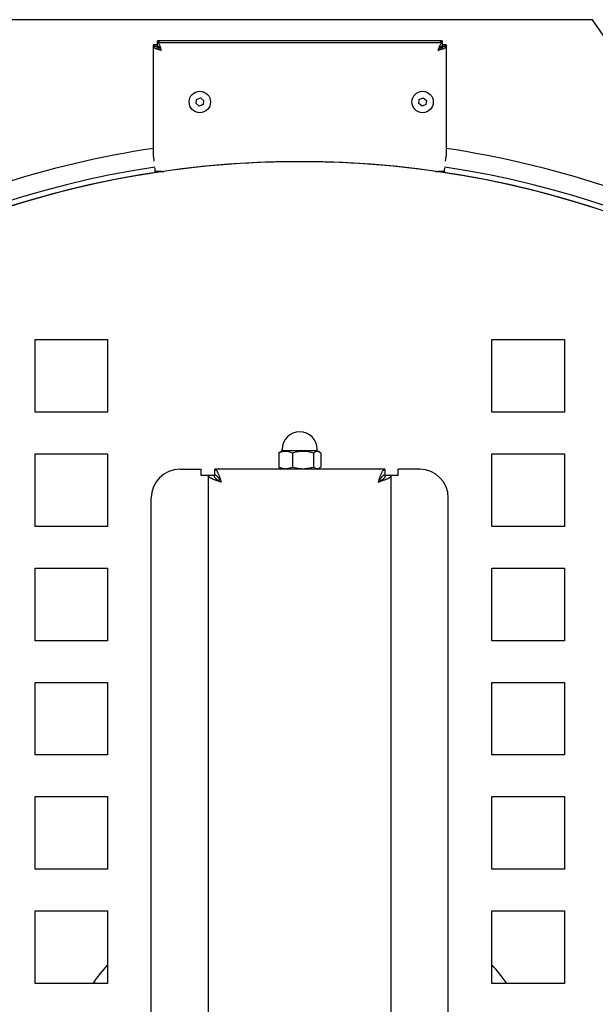
# Model space of a CAD drawing. Extents: x 100 to 8278, y 100 to 5882.
# Drawn here: x 3130 to 3332, y 1657 to 2002 of the extents above; entities that cross this region are included whole.
import ezdxf

# ---------------------------------------------------------------- set-up
doc = ezdxf.new("R2010")
doc.units = 0
doc.layers.get('0').update_dxf_attribs({"color": 1, "linetype": 'CONTINUOUS'})

msp = doc.modelspace()

# ---------------------------------------------------------------- linework, layer by layer
at = {"color": 3, "linetype": 'CONTINUOUS'}
for p, q in [((3330.642612, 2002.135537), (3124.730268, 2002.135537)), ((3385.54658, 1922.763356), (3330.642612, 2002.135537)), ((3176.98644, 1992.63298), (3176.98644, 1993.376712)), ((3178.18644, 1993.376712), (3176.98644, 1993.376712)), ((3176.994306, 1993.314734), (3176.98644, 1993.376711)), ((3178.18644, 1992.63298), (3176.98644, 1992.63298)), ((3176.98644, 1954.23572), (3176.98644, 1992.63298)), ((3177.010309, 1992.524646), (3176.98644, 1992.632978)), ((3177.017617, 1993.252757), (3176.994306, 1993.314734)), ((3177.080393, 1992.416313), (3177.010309, 1992.524646)), ((3177.055948, 1993.190779), (3177.017617, 1993.252757)), ((3177.108869, 1993.128801), (3177.055948, 1993.190779)), ((3177.194412, 1992.30798), (3177.080393, 1992.416313)), ((3177.175956, 1993.066823), (3177.108869, 1993.128801)), ((3177.256779, 1993.004846), (3177.175956, 1993.066823)), ((3177.350911, 1992.942868), (3177.256779, 1993.004846)), ((3177.457926, 1992.88089), (3177.350911, 1992.942868)), ((3177.577396, 1992.818913), (3177.457926, 1992.88089)), ((3177.708894, 1992.756935), (3177.577396, 1992.818913)), ((3177.851934, 1992.694957), (3177.708894, 1992.756935)), ((3178.005531, 1992.63298), (3177.851934, 1992.694957)), ((3178.18644, 1993.376712), (3178.189765, 1993.322678)), ((3178.18644, 1992.63298), (3178.199701, 1992.524646)), ((3178.189765, 1993.322678), (3178.199636, 1993.268644)), ((3178.30274, 1992.522312), (3178.192563, 1992.562175)), ((3178.199636, 1993.268644), (3178.215895, 1993.21461)), ((3178.199701, 1992.524646), (3178.238636, 1992.416313)), ((3178.215895, 1993.21461), (3178.238385, 1993.160577)), ((3178.238385, 1993.160577), (3178.266948, 1993.106543)), ((3178.238636, 1992.416313), (3178.30198, 1992.30798)), ((3178.266948, 1993.106543), (3178.301428, 1993.052509)), ((3178.301428, 1993.052509), (3178.341667, 1992.998475)), ((3178.416087, 1992.482446), (3178.30274, 1992.522312)), ((3178.341667, 1992.998475), (3178.387506, 1992.944443)), ((3178.38644, 1994.776712), (3178.465107, 1994.764071)), ((3277.98644, 1994.776712), (3178.38644, 1994.776712)), ((3178.38644, 1994.03298), (3178.38644, 1994.776711)), ((3178.38644, 1994.03298), (3178.494774, 1994.009111)), ((3277.98644, 1994.03298), (3178.38644, 1994.03298)), ((3178.38644, 1992.83298), (3178.38644, 1994.032978)), ((3178.494774, 1992.819719), (3178.386441, 1992.83298)), ((3178.532326, 1992.442581), (3178.416087, 1992.482446)), ((3178.465107, 1994.764071), (3178.543773, 1994.726731)), ((3178.494774, 1994.009111), (3178.603107, 1993.939026)), ((3178.603107, 1992.780783), (3178.494774, 1992.819719)), ((3178.521175, 1992.813228), (3178.550885, 1992.78756)), ((3178.651183, 1992.402716), (3178.532326, 1992.442581)), ((3178.543773, 1994.726731), (3178.62244, 1994.665566)), ((3178.550885, 1992.78756), (3178.58172, 1992.761892)), ((3178.58172, 1992.761892), (3178.613664, 1992.736224)), ((3178.603107, 1993.939026), (3178.71144, 1993.825008)), ((3178.71144, 1992.71744), (3178.603107, 1992.780783)), ((3178.613664, 1992.736224), (3178.646692, 1992.710557)), ((3178.62244, 1994.665566), (3178.701106, 1994.58145)), ((3178.646692, 1992.710557), (3178.68075, 1992.684889)), ((3178.68075, 1992.684889), (3178.715795, 1992.659221)), ((3178.701106, 1994.58145), (3178.779772, 1994.475256)), ((3178.71144, 1993.825008), (3178.819774, 1993.669337)), ((3178.819774, 1992.630956), (3178.71144, 1992.71744)), ((3178.715795, 1992.659221), (3178.751787, 1992.633553)), ((3178.751787, 1992.633553), (3178.788685, 1992.607885)), ((3178.779772, 1994.475256), (3178.858439, 1994.347857)), ((3178.788685, 1992.607885), (3178.826447, 1992.582217)), ((3178.819774, 1993.669337), (3178.928107, 1993.474297)), ((3178.928107, 1992.5226), (3178.819774, 1992.630956)), ((3178.826447, 1992.582217), (3178.865034, 1992.556549)), ((3178.858439, 1994.347857), (3178.937105, 1994.200129)), ((3178.865034, 1992.556549), (3178.904405, 1992.530882)), ((3178.904405, 1992.530882), (3178.944517, 1992.505215)), ((3178.928107, 1993.474297), (3179.03644, 1993.242168)), ((3179.03644, 1992.39364), (3178.928107, 1992.5226)), ((3178.937105, 1994.200129), (3179.015771, 1994.032947)), ((3179.03644, 1993.242168), (3179.144774, 1992.976284)), ((3179.144774, 1992.976284), (3179.253107, 1992.682129)), ((3179.253107, 1992.682129), (3179.36144, 1992.365211)), ((3277.01144, 1992.365211), (3277.119774, 1992.682129)), ((3277.119774, 1992.682129), (3277.228107, 1992.976284)), ((3277.228107, 1992.976284), (3277.33644, 1993.242168)), ((3277.33644, 1993.242168), (3277.444774, 1993.474297)), ((3277.444774, 1992.5226), (3277.33644, 1992.39364)), ((3277.357109, 1994.032944), (3277.435775, 1994.200129)), ((3277.428362, 1992.505214), (3277.468475, 1992.530882)), ((3277.435775, 1994.200129), (3277.514441, 1994.347857)), ((3277.444774, 1993.474297), (3277.553107, 1993.669337)), ((3277.553107, 1992.630956), (3277.444774, 1992.5226)), ((3277.468475, 1992.530882), (3277.507846, 1992.556549)), ((3277.507846, 1992.556549), (3277.546433, 1992.582217)), ((3277.514441, 1994.347857), (3277.593108, 1994.475256)), ((3277.546433, 1992.582217), (3277.584196, 1992.607885)), ((3277.553107, 1993.669337), (3277.66144, 1993.825008)), ((3277.66144, 1992.71744), (3277.553107, 1992.630956)), ((3277.584196, 1992.607885), (3277.621093, 1992.633553)), ((3277.593108, 1994.475256), (3277.671774, 1994.58145)), ((3277.621093, 1992.633553), (3277.657085, 1992.659221)), ((3277.657085, 1992.659221), (3277.69213, 1992.684889)), ((3277.66144, 1993.825008), (3277.769774, 1993.939026)), ((3277.769774, 1992.780783), (3277.66144, 1992.71744)), ((3277.671774, 1994.58145), (3277.750441, 1994.665566)), ((3277.69213, 1992.684889), (3277.726189, 1992.710557)), ((3277.840554, 1992.442581), (3277.721697, 1992.402716)), ((3277.726189, 1992.710557), (3277.759217, 1992.736224)), ((3277.750441, 1994.665566), (3277.829107, 1994.726731)), ((3277.759217, 1992.736224), (3277.791161, 1992.761892)), ((3277.769774, 1993.939026), (3277.878107, 1994.009111)), ((3277.878107, 1992.819719), (3277.769774, 1992.780783)), ((3277.791161, 1992.761892), (3277.821996, 1992.78756)), ((3277.821996, 1992.78756), (3277.851704, 1992.813227)), ((3277.829107, 1994.726731), (3277.907774, 1994.764071)), ((3277.956793, 1992.482446), (3277.840554, 1992.442581)), ((3277.878107, 1994.009111), (3277.986439, 1994.03298)), ((3277.98644, 1992.83298), (3277.878107, 1992.819719)), ((3277.907774, 1994.764071), (3277.986439, 1994.776712)), ((3278.070141, 1992.522312), (3277.956793, 1992.482446)), ((3277.985373, 1992.944441), (3278.031214, 1992.998475)), ((3277.98644, 1994.776712), (3277.98644, 1994.032981)), ((3277.98644, 1994.03298), (3277.98644, 1992.832981)), ((3278.031214, 1992.998475), (3278.071452, 1993.052509)), ((3278.180321, 1992.562177), (3278.070141, 1992.522312)), ((3278.0709, 1992.30798), (3278.134244, 1992.416313)), ((3278.071452, 1993.052509), (3278.105932, 1993.106543)), ((3278.105932, 1993.106543), (3278.134496, 1993.160577)), ((3278.134244, 1992.416313), (3278.17318, 1992.524646)), ((3278.134496, 1993.160577), (3278.156985, 1993.21461)), ((3278.156985, 1993.21461), (3278.173244, 1993.268644)), ((3278.17318, 1992.524646), (3278.18644, 1992.632978)), ((3278.173244, 1993.268644), (3278.183115, 1993.322678)), ((3278.183115, 1993.322678), (3278.18644, 1993.376711)), ((3279.38644, 1993.376712), (3278.18644, 1993.376712)), ((3279.38644, 1992.63298), (3278.18644, 1992.63298)), ((3278.520946, 1992.694957), (3278.367353, 1992.632981)), ((3278.663986, 1992.756935), (3278.520946, 1992.694957)), ((3278.795484, 1992.818913), (3278.663986, 1992.756935)), ((3278.914954, 1992.88089), (3278.795484, 1992.818913)), ((3279.021969, 1992.942868), (3278.914954, 1992.88089)), ((3279.116102, 1993.004846), (3279.021969, 1992.942868)), ((3279.196925, 1993.066823), (3279.116102, 1993.004846)), ((3279.292487, 1992.416313), (3279.178468, 1992.30798)), ((3279.264011, 1993.128801), (3279.196925, 1993.066823)), ((3279.316933, 1993.190779), (3279.264011, 1993.128801)), ((3279.362572, 1992.524646), (3279.292487, 1992.416313)), ((3279.355263, 1993.252757), (3279.316933, 1993.190779)), ((3279.378575, 1993.314734), (3279.355263, 1993.252757)), ((3279.38644, 1992.63298), (3279.362572, 1992.524646)), ((3279.38644, 1993.376712), (3279.378575, 1993.314734)), ((3279.38644, 1993.376712), (3279.38644, 1992.63298)), ((3279.38644, 1992.63298), (3279.38644, 1954.23572)), ((3177.350082, 1992.199646), (3177.194412, 1992.30798)), ((3177.545123, 1992.091313), (3177.350082, 1992.199646)), ((3177.777252, 1991.98298), (3177.545123, 1992.091313)), ((3178.043136, 1991.874646), (3177.777252, 1991.98298)), ((3178.337291, 1991.766313), (3178.043136, 1991.874646)), ((3178.30198, 1992.30798), (3178.388464, 1992.199646)), ((3178.654208, 1991.65798), (3178.337291, 1991.766313)), ((3178.388464, 1992.199646), (3178.49682, 1992.091313)), ((3178.49682, 1992.091313), (3178.62578, 1991.98298)), ((3178.62578, 1991.98298), (3178.773493, 1991.874646)), ((3178.772384, 1992.362851), (3178.651183, 1992.402716)), ((3178.988378, 1991.549646), (3178.654208, 1991.65798)), ((3178.895653, 1992.322986), (3178.772384, 1992.362851)), ((3178.773493, 1991.874646), (3178.936913, 1991.766313)), ((3179.020716, 1992.283121), (3178.895653, 1992.322986)), ((3178.936913, 1991.766313), (3179.112978, 1991.65798)), ((3179.334292, 1991.441313), (3178.988378, 1991.549646)), ((3179.147299, 1992.243255), (3179.020716, 1992.283121)), ((3179.144774, 1992.245926), (3179.03644, 1992.39364)), ((3179.112978, 1991.65798), (3179.298628, 1991.549646)), ((3179.253107, 1992.082507), (3179.144774, 1992.245926)), ((3179.36144, 1991.906442), (3179.253107, 1992.082507)), ((3179.298628, 1991.549646), (3179.490802, 1991.441313)), ((3179.68644, 1991.33298), (3179.334292, 1991.441313)), ((3179.36144, 1992.365211), (3179.469774, 1992.031041)), ((3179.469774, 1991.720792), (3179.36144, 1991.906442)), ((3179.469774, 1992.031041), (3179.578107, 1991.685128)), ((3179.578107, 1991.528617), (3179.469774, 1991.720792)), ((3179.490802, 1991.441313), (3179.686438, 1991.332981)), ((3179.578107, 1991.685128), (3179.686439, 1991.332984)), ((3179.68644, 1991.33298), (3179.578107, 1991.528617)), ((3276.68644, 1991.33298), (3276.794774, 1991.685128)), ((3276.68644, 1991.33298), (3276.882078, 1991.441313)), ((3276.794774, 1991.528617), (3276.686441, 1991.332982)), ((3277.038588, 1991.441313), (3276.686444, 1991.332981)), ((3276.794774, 1991.685128), (3276.903107, 1992.031041)), ((3276.903107, 1991.720792), (3276.794774, 1991.528617)), ((3276.882078, 1991.441313), (3277.074252, 1991.549646)), ((3276.903107, 1992.031041), (3277.01144, 1992.365211)), ((3277.01144, 1991.906442), (3276.903107, 1991.720792)), ((3277.119774, 1992.082507), (3277.01144, 1991.906442)), ((3277.384502, 1991.549646), (3277.038588, 1991.441313)), ((3277.074252, 1991.549646), (3277.259902, 1991.65798)), ((3277.228107, 1992.245926), (3277.119774, 1992.082507)), ((3277.352164, 1992.283121), (3277.225586, 1992.243257)), ((3277.33644, 1992.39364), (3277.228107, 1992.245926)), ((3277.259902, 1991.65798), (3277.435967, 1991.766313)), ((3277.477228, 1992.322986), (3277.352164, 1992.283121)), ((3277.718672, 1991.65798), (3277.384502, 1991.549646)), ((3277.435967, 1991.766313), (3277.599387, 1991.874646)), ((3277.600497, 1992.362851), (3277.477228, 1992.322986)), ((3277.599387, 1991.874646), (3277.7471, 1991.98298)), ((3277.721697, 1992.402716), (3277.600497, 1992.362851)), ((3278.035589, 1991.766313), (3277.718672, 1991.65798)), ((3277.7471, 1991.98298), (3277.876061, 1992.091313)), ((3277.876061, 1992.091313), (3277.984417, 1992.199646)), ((3277.984417, 1992.199646), (3278.0709, 1992.30798)), ((3278.329744, 1991.874646), (3278.035589, 1991.766313)), ((3278.595628, 1991.98298), (3278.329744, 1991.874646)), ((3278.827757, 1992.091313), (3278.595628, 1991.98298)), ((3279.022798, 1992.199646), (3278.827757, 1992.091313)), ((3279.178468, 1992.30798), (3279.022798, 1992.199646)), ((3191.849906, 1972.787995), (3192.046202, 1974.21796)), ((3192.990144, 1971.903014), (3191.849906, 1972.787995)), ((3192.046202, 1974.21796), (3193.382737, 1974.762945)), ((3194.326678, 1972.447999), (3192.990144, 1971.903014)), ((3193.382737, 1974.762945), (3194.522975, 1973.877964)), ((3194.522975, 1973.877964), (3194.326678, 1972.447999)), ((3269.849906, 1972.787995), (3270.046202, 1974.21796)), ((3270.990144, 1971.903014), (3269.849906, 1972.787995)), ((3270.046202, 1974.21796), (3271.382737, 1974.762945)), ((3272.326678, 1972.447999), (3270.990144, 1971.903014)), ((3271.382737, 1974.762945), (3272.522975, 1973.877964)), ((3272.522975, 1973.877964), (3272.326678, 1972.447999)), ((3176.98644, 1954.23572), (3176.989917, 1954.04283)), ((3176.989917, 1954.04283), (3176.999859, 1953.844291)), ((3176.999859, 1953.844291), (3177.015538, 1953.640447)), ((3177.015538, 1953.640447), (3177.036224, 1953.431644)), ((3177.036224, 1953.431644), (3177.061185, 1953.218228)), ((3177.061185, 1953.218228), (3177.089693, 1953.000543)), ((3177.089693, 1953.000543), (3177.121016, 1952.778936)), ((3177.121016, 1952.778936), (3177.154425, 1952.553761)), ((3279.218454, 1952.553751), (3279.251864, 1952.778936)), ((3279.251864, 1952.778936), (3279.283188, 1953.000543)), ((3279.283188, 1953.000543), (3279.311695, 1953.218228)), ((3279.311695, 1953.218228), (3279.336657, 1953.431644)), ((3279.336657, 1953.431644), (3279.357342, 1953.640447)), ((3279.357342, 1953.640447), (3279.373021, 1953.844291)), ((3279.373021, 1953.844291), (3279.382964, 1954.04283)), ((3279.382964, 1954.04283), (3279.38644, 1954.235712)), ((3177.439252, 1950.23323), (3177.445195, 1950.132173)), ((3177.445195, 1950.132173), (3177.450321, 1950.031355)), ((3177.450321, 1950.031355), (3177.454597, 1949.930814)), ((3177.455816, 1949.13353), (3177.452002, 1949.03299)), ((3179.68644, 1949.03298), (3177.452002, 1949.03298)), ((3177.454597, 1949.930814), (3177.457989, 1949.830587)), ((3177.458773, 1949.233763), (3177.455816, 1949.13353)), ((3177.457989, 1949.830587), (3177.460463, 1949.73071)), ((3177.460874, 1949.333638), (3177.458773, 1949.233763)), ((3177.460463, 1949.73071), (3177.461984, 1949.631221)), ((3177.462123, 1949.433116), (3177.460874, 1949.333638)), ((3177.461984, 1949.631221), (3177.462521, 1949.532157)), ((3177.462521, 1949.532157), (3177.462123, 1949.433116)), ((3179.68644, 1949.03298), (3180.618068, 1949.03298)), ((3275.754812, 1949.03298), (3276.68644, 1949.03298)), ((3278.920879, 1949.03298), (3276.68644, 1949.03298)), ((3278.91036, 1949.532157), (3278.910896, 1949.631221)), ((3278.910757, 1949.433116), (3278.91036, 1949.532157)), ((3278.912006, 1949.333638), (3278.910757, 1949.433116)), ((3278.910896, 1949.631221), (3278.912418, 1949.73071)), ((3278.914108, 1949.233763), (3278.912006, 1949.333638)), ((3278.912418, 1949.73071), (3278.914892, 1949.830587)), ((3278.917065, 1949.13353), (3278.914108, 1949.233763)), ((3278.914892, 1949.830587), (3278.918283, 1949.930814)), ((3278.920879, 1949.03298), (3278.917065, 1949.13353)), ((3278.918283, 1949.930814), (3278.922559, 1950.031355)), ((3278.922559, 1950.031355), (3278.927685, 1950.132173)), ((3278.927685, 1950.132173), (3278.933628, 1950.23322)), ((3135.48644, 1890.127416), (3160.88644, 1890.127416)), ((3135.48644, 1864.727416), (3135.48644, 1890.127416)), ((3160.88644, 1890.127416), (3160.88644, 1864.727416)), ((3295.48644, 1890.127416), (3320.88644, 1890.127416)), ((3295.48644, 1864.727416), (3295.48644, 1890.127416)), ((3320.88644, 1890.127416), (3320.88644, 1864.727416)), ((3160.88644, 1864.727416), (3135.48644, 1864.727416)), ((3320.88644, 1864.727416), (3295.48644, 1864.727416)), ((3222.056842, 1851.227416), (3221.26224, 1850.768652)), ((3234.316039, 1851.227416), (3222.056842, 1851.227416)), ((3222.05694, 1851.227416), (3222.05694, 1851.727916)), ((3234.31594, 1851.227416), (3234.31594, 1851.727916)), ((3234.316039, 1851.227416), (3235.11064, 1850.768652)), ((3135.48644, 1850.127416), (3160.88644, 1850.127416)), ((3135.48644, 1824.727416), (3135.48644, 1850.127416)), ((3160.88644, 1850.127416), (3160.88644, 1824.727416)), ((3220.791312, 1850.433008), (3220.874075, 1850.500642)), ((3220.791312, 1850.433008), (3220.791312, 1845.52179)), ((3221.238285, 1850.619712), (3220.791322, 1850.433012)), ((3220.874075, 1850.500642), (3220.954924, 1850.563345)), ((3220.954924, 1850.563345), (3221.03402, 1850.621322)), ((3221.03402, 1850.621322), (3221.111511, 1850.674757)), ((3221.111511, 1850.674757), (3221.18754, 1850.723817)), ((3221.18754, 1850.723817), (3221.262236, 1850.76865)), ((3221.4514, 1850.697693), (3221.238285, 1850.619712)), ((3221.658759, 1850.76617), (3221.4514, 1850.697693)), ((3222.059338, 1850.876383), (3221.658759, 1850.76617)), ((3222.253963, 1850.918829), (3222.059338, 1850.876383)), ((3222.445685, 1850.953208), (3222.253963, 1850.918829)), ((3222.822858, 1850.998566), (3222.445685, 1850.953208)), ((3223.195536, 1851.013564), (3222.822858, 1850.998566)), ((3223.568214, 1850.998566), (3223.195536, 1851.013564)), ((3223.945388, 1850.953208), (3223.568214, 1850.998566)), ((3224.732313, 1850.76617), (3223.945388, 1850.953208)), ((3225.59976, 1850.433008), (3224.732313, 1850.76617)), ((3225.59976, 1850.433008), (3225.59976, 1845.52179)), ((3226.287179, 1850.619712), (3225.599775, 1850.433012)), ((3226.614939, 1850.697693), (3226.287179, 1850.619712)), ((3226.933846, 1850.76617), (3226.614939, 1850.697693)), ((3227.549914, 1850.876383), (3226.933846, 1850.76617)), ((3227.849237, 1850.918829), (3227.549914, 1850.876383)), ((3228.144094, 1850.953208), (3227.849237, 1850.918829)), ((3228.724166, 1850.998566), (3228.144094, 1850.953208)), ((3229.297324, 1851.013564), (3228.724166, 1850.998566)), ((3229.870483, 1850.998566), (3229.297324, 1851.013564)), ((3230.450554, 1850.953208), (3229.870483, 1850.998566)), ((3231.660803, 1850.76617), (3230.450554, 1850.953208)), ((3232.994888, 1850.433008), (3231.660803, 1850.76617)), ((3232.994888, 1850.433008), (3232.994888, 1845.52179)), ((3233.235335, 1850.619712), (3232.994893, 1850.433012)), ((3233.349979, 1850.697693), (3233.235335, 1850.619712)), ((3233.461527, 1850.76617), (3233.349979, 1850.697693)), ((3233.677016, 1850.876383), (3233.461527, 1850.76617)), ((3233.781714, 1850.918829), (3233.677016, 1850.876383)), ((3233.884849, 1850.953208), (3233.781714, 1850.918829)), ((3234.087748, 1850.998566), (3233.884849, 1850.953208)), ((3234.288228, 1851.013564), (3234.087748, 1850.998566)), ((3234.488708, 1850.998566), (3234.288228, 1851.013564)), ((3234.691607, 1850.953208), (3234.488708, 1850.998566)), ((3235.114929, 1850.76617), (3234.691607, 1850.953208)), ((3235.581568, 1850.433008), (3235.114929, 1850.76617)), ((3235.581568, 1850.433008), (3235.581568, 1845.52179)), ((3295.48644, 1850.127416), (3320.88644, 1850.127416)), ((3295.48644, 1824.727416), (3295.48644, 1850.127416)), ((3320.88644, 1850.127416), (3320.88644, 1824.727416)), ((3186.18644, 1844.727416), (3193.68644, 1844.727416)), ((3193.68644, 1842.527416), (3193.68644, 1844.727416)), ((3198.38644, 1844.727416), (3198.468721, 1844.720313)), ((3257.98644, 1844.727416), (3198.38644, 1844.727416)), ((3198.38644, 1842.727416), (3198.38644, 1844.727406)), ((3198.468721, 1844.720313), (3198.550948, 1844.699044)), ((3198.550948, 1844.699044), (3198.633187, 1844.663671)), ((3198.633187, 1844.663671), (3198.71548, 1844.614271)), ((3198.71548, 1844.614271), (3198.797636, 1844.551135)), ((3198.797636, 1844.551135), (3198.879643, 1844.47454)), ((3198.879643, 1844.47454), (3198.961567, 1844.384723)), ((3198.961567, 1844.384723), (3199.043472, 1844.281921)), ((3199.043472, 1844.281921), (3199.125421, 1844.166371)), ((3220.791312, 1845.52179), (3221.658759, 1845.188627)), ((3220.874075, 1845.454156), (3220.791317, 1845.521786)), ((3220.954924, 1845.391453), (3220.874075, 1845.454156)), ((3221.03402, 1845.333476), (3220.954924, 1845.391453)), ((3221.111511, 1845.280041), (3221.03402, 1845.333476)), ((3221.18754, 1845.230981), (3221.111511, 1845.280041)), ((3221.26224, 1845.186145), (3221.18754, 1845.230981)), ((3222.056783, 1844.727416), (3221.26224, 1845.186145)), ((3221.658759, 1845.188627), (3222.445685, 1845.00159)), ((3222.445685, 1845.00159), (3222.822858, 1844.956232)), ((3222.822858, 1844.956232), (3223.195536, 1844.941233)), ((3223.195536, 1844.941233), (3223.568214, 1844.956232)), ((3223.568214, 1844.956232), (3223.945388, 1845.00159)), ((3223.945388, 1845.00159), (3224.13711, 1845.035969)), ((3224.13711, 1845.035969), (3224.331735, 1845.078414)), ((3224.331735, 1845.078414), (3224.732313, 1845.188627)), ((3224.732313, 1845.188627), (3224.939673, 1845.257104)), ((3224.939673, 1845.257104), (3225.152788, 1845.335086)), ((3225.152788, 1845.335086), (3225.599751, 1845.521786)), ((3225.59976, 1845.52179), (3226.933846, 1845.188627)), ((3226.933846, 1845.188627), (3228.144094, 1845.00159)), ((3228.144094, 1845.00159), (3228.724166, 1844.956232)), ((3228.724166, 1844.956232), (3229.297324, 1844.941233)), ((3229.297324, 1844.941233), (3229.870483, 1844.956232)), ((3229.870483, 1844.956232), (3230.450554, 1845.00159)), ((3230.450554, 1845.00159), (3230.745412, 1845.035969)), ((3230.745412, 1845.035969), (3231.044734, 1845.078414)), ((3231.044734, 1845.078414), (3231.660803, 1845.188627)), ((3231.660803, 1845.188627), (3231.97971, 1845.257104)), ((3231.97971, 1845.257104), (3232.307469, 1845.335086)), ((3232.307469, 1845.335086), (3232.994874, 1845.521786)), ((3232.994888, 1845.52179), (3233.461527, 1845.188627)), ((3233.461527, 1845.188627), (3233.884849, 1845.00159)), ((3233.884849, 1845.00159), (3234.087748, 1844.956232)), ((3234.087748, 1844.956232), (3234.288228, 1844.941233)), ((3234.288228, 1844.941233), (3234.488708, 1844.956232)), ((3234.316097, 1844.727416), (3235.11064, 1845.186145)), ((3234.488708, 1844.956232), (3234.691607, 1845.00159)), ((3234.691607, 1845.00159), (3234.794743, 1845.035969)), ((3234.794743, 1845.035969), (3234.89944, 1845.078414)), ((3234.89944, 1845.078414), (3235.114929, 1845.188627)), ((3235.114929, 1845.188627), (3235.226477, 1845.257104)), ((3235.226477, 1845.257104), (3235.341122, 1845.335086)), ((3235.341122, 1845.335086), (3235.581563, 1845.521786)), ((3257.246218, 1844.164528), (3257.328405, 1844.280584)), ((3257.328405, 1844.280584), (3257.410546, 1844.383821)), ((3257.410546, 1844.383821), (3257.492707, 1844.474001)), ((3257.492707, 1844.474001), (3257.574952, 1844.550884)), ((3257.574952, 1844.550884), (3257.657257, 1844.614172)), ((3257.657257, 1844.614172), (3257.739542, 1844.663593)), ((3257.739542, 1844.663593), (3257.821853, 1844.699017)), ((3257.821853, 1844.699017), (3257.90414, 1844.720309)), ((3257.90414, 1844.720309), (3257.986437, 1844.727416)), ((3257.98644, 1844.727416), (3257.98644, 1842.727426)), ((3270.18644, 1844.727416), (3262.68644, 1844.727416)), ((3262.68644, 1842.527416), (3262.68644, 1844.727416)), ((3196.18644, 1842.527416), (3193.68644, 1842.527416)), ((3198.18644, 1842.527416), (3196.18644, 1842.527416)), ((3196.18644, 1243.830168), (3196.18644, 1842.527416)), ((3196.193547, 1842.445115), (3196.18644, 1842.527413)), ((3196.214839, 1842.362829), (3196.193547, 1842.445115)), ((3196.250263, 1842.280517), (3196.214839, 1842.362829)), ((3196.299683, 1842.198232), (3196.250263, 1842.280517)), ((3196.362971, 1842.115927), (3196.299683, 1842.198232)), ((3196.439855, 1842.033682), (3196.362971, 1842.115927)), ((3196.530035, 1841.951522), (3196.439855, 1842.033682)), ((3196.633272, 1841.86938), (3196.530035, 1841.951522)), ((3196.749328, 1841.787194), (3196.633272, 1841.86938)), ((3196.877942, 1841.704911), (3196.749328, 1841.787194)), ((3197.01838, 1841.622739), (3196.877942, 1841.704911)), ((3197.170075, 1841.540721), (3197.01838, 1841.622739)), ((3197.33262, 1841.458793), (3197.170075, 1841.540721)), ((3197.505609, 1841.376889), (3197.33262, 1841.458793)), ((3197.688635, 1841.294946), (3197.505609, 1841.376889)), ((3197.881292, 1841.2129), (3197.688635, 1841.294946)), ((3198.083174, 1841.130686), (3197.881292, 1841.2129)), ((3198.293307, 1841.048455), (3198.083174, 1841.130686)), ((3198.18644, 1842.527416), (3198.191816, 1842.431379)), ((3198.191816, 1842.431379), (3198.207902, 1842.335417)), ((3198.207902, 1842.335417), (3198.23464, 1842.239426)), ((3198.23464, 1842.239426), (3198.271934, 1842.143385)), ((3198.271934, 1842.143385), (3198.319477, 1842.047587)), ((3198.510521, 1840.966396), (3198.293307, 1841.048455)), ((3198.319477, 1842.047587), (3198.377024, 1841.951983)), ((3198.377024, 1841.951983), (3198.444346, 1841.856469)), ((3198.482478, 1842.72204), (3198.386445, 1842.727416)), ((3198.444346, 1841.856469), (3198.521214, 1841.760945)), ((3198.578446, 1842.705952), (3198.482478, 1842.72204)), ((3198.734271, 1840.884447), (3198.510521, 1840.966396)), ((3198.521214, 1841.760945), (3198.607397, 1841.665308)), ((3198.674446, 1842.67921), (3198.578446, 1842.705952)), ((3198.607397, 1841.665308), (3198.702668, 1841.569457)), ((3198.770513, 1842.641903), (3198.674446, 1842.67921)), ((3198.702668, 1841.569457), (3198.806625, 1841.473439)), ((3198.964008, 1840.802543), (3198.734271, 1840.884447)), ((3198.866494, 1842.594253), (3198.770513, 1842.641903)), ((3198.806625, 1841.473439), (3198.91837, 1841.377664)), ((3198.96247, 1842.536441), (3198.866494, 1842.594253)), ((3198.91837, 1841.377664), (3199.037445, 1841.282072)), ((3199.058526, 1842.468651), (3198.96247, 1842.536441)), ((3199.199188, 1840.720619), (3198.964008, 1840.802543)), ((3199.037445, 1841.282072), (3199.163438, 1841.186562)), ((3199.154403, 1842.391374), (3199.058526, 1842.468651)), ((3199.125421, 1844.166371), (3199.207479, 1844.038309)), ((3199.250055, 1842.305032), (3199.154403, 1842.391374)), ((3199.163438, 1841.186562), (3199.295937, 1841.091031)), ((3199.207479, 1844.038309), (3199.289711, 1843.897975)), ((3199.345586, 1842.209952), (3199.250055, 1842.305032)), ((3199.289711, 1843.897975), (3199.371924, 1843.746101)), ((3199.295937, 1841.091031), (3199.434529, 1840.995378)), ((3199.441097, 1842.106459), (3199.345586, 1842.209952)), ((3199.371924, 1843.746101), (3199.45397, 1843.583478)), ((3199.434529, 1840.995378), (3199.578802, 1840.899501)), ((3199.536689, 1841.994878), (3199.441097, 1842.106459)), ((3199.45397, 1843.583478), (3199.535913, 1843.410542)), ((3199.535913, 1843.410542), (3199.617817, 1843.227727)), ((3199.632464, 1841.875535), (3199.536689, 1841.994878)), ((3199.578802, 1840.899501), (3199.728107, 1840.803445)), ((3199.617817, 1843.227727), (3199.699746, 1843.035468)), ((3199.728481, 1841.748813), (3199.632464, 1841.875535)), ((3199.699746, 1843.035468), (3199.781764, 1842.834201)), ((3199.728107, 1840.803445), (3199.881407, 1840.70747)), ((3199.824332, 1841.615788), (3199.728481, 1841.748813)), ((3199.781764, 1842.834201), (3199.863935, 1842.624359)), ((3199.919969, 1841.477129), (3199.824332, 1841.615788)), ((3199.863935, 1842.624359), (3199.946218, 1842.406669)), ((3200.015493, 1841.33331), (3199.919969, 1841.477129)), ((3199.946218, 1842.406669), (3200.028405, 1842.182364)), ((3200.111007, 1841.184802), (3200.015493, 1841.33331)), ((3200.028405, 1842.182364), (3200.110546, 1841.952029)), ((3200.110546, 1841.952029), (3200.192707, 1841.716212)), ((3200.206612, 1841.032078), (3200.111007, 1841.184802)), ((3200.192707, 1841.716212), (3200.274952, 1841.475461)), ((3200.30241, 1840.875611), (3200.206612, 1841.032078)), ((3200.274952, 1841.475461), (3200.357257, 1841.230593)), ((3200.398451, 1840.715961), (3200.30241, 1840.875611)), ((3200.357257, 1841.230593), (3200.439542, 1840.982618)), ((3200.439542, 1840.982618), (3200.521853, 1840.732175)), ((3255.850948, 1840.731935), (3255.933187, 1840.982159)), ((3255.933187, 1840.982159), (3256.01548, 1841.230163)), ((3256.070513, 1840.875682), (3255.974446, 1840.715988)), ((3256.01548, 1841.230163), (3256.097636, 1841.474591)), ((3256.166494, 1841.032449), (3256.070513, 1840.875682)), ((3256.097636, 1841.474591), (3256.179643, 1841.714667)), ((3256.26247, 1841.185748), (3256.166494, 1841.032449)), ((3256.179643, 1841.714667), (3256.261567, 1841.949848)), ((3256.261567, 1841.949848), (3256.343472, 1842.179585)), ((3256.358526, 1841.335054), (3256.26247, 1841.185748)), ((3256.343472, 1842.179585), (3256.425421, 1842.403334)), ((3256.454403, 1841.479327), (3256.358526, 1841.335054)), ((3256.425421, 1842.403334), (3256.507479, 1842.620549)), ((3256.550055, 1841.617919), (3256.454403, 1841.479327)), ((3256.491103, 1840.707244), (3256.643827, 1840.802849)), ((3256.507479, 1842.620549), (3256.589711, 1842.830682)), ((3256.645586, 1841.750418), (3256.550055, 1841.617919)), ((3256.589711, 1842.830682), (3256.671924, 1843.032563)), ((3256.643827, 1840.802849), (3256.792334, 1840.898362)), ((3256.741097, 1841.87641), (3256.645586, 1841.750418)), ((3256.671924, 1843.032563), (3256.75397, 1843.225221)), ((3256.836689, 1841.995486), (3256.741097, 1841.87641)), ((3256.75397, 1843.225221), (3256.835913, 1843.408247)), ((3256.792334, 1840.898362), (3256.936154, 1840.993887)), ((3256.835913, 1843.408247), (3256.917817, 1843.581236)), ((3256.932464, 1842.10723), (3256.836689, 1841.995486)), ((3256.917817, 1843.581236), (3256.999746, 1843.743781)), ((3257.028481, 1842.211188), (3256.932464, 1842.10723)), ((3256.936154, 1840.993887), (3257.074812, 1841.089524)), ((3256.999746, 1843.743781), (3257.081764, 1843.895476)), ((3257.124332, 1842.306459), (3257.028481, 1842.211188)), ((3257.074812, 1841.089524), (3257.207837, 1841.185375)), ((3257.081764, 1843.895476), (3257.163935, 1844.035914)), ((3257.219969, 1842.392642), (3257.124332, 1842.306459)), ((3257.163935, 1844.035914), (3257.246218, 1844.164528)), ((3257.411053, 1840.80331), (3257.175236, 1840.721149)), ((3257.207837, 1841.185375), (3257.334559, 1841.281392)), ((3257.315493, 1842.469509), (3257.219969, 1842.392642)), ((3257.411007, 1842.536831), (3257.315493, 1842.469509)), ((3257.334559, 1841.281392), (3257.453903, 1841.377167)), ((3257.506612, 1842.594379), (3257.411007, 1842.536831)), ((3257.641388, 1840.885451), (3257.411053, 1840.80331)), ((3257.453903, 1841.377167), (3257.565484, 1841.472759)), ((3257.60241, 1842.641922), (3257.506612, 1842.594379)), ((3257.565484, 1841.472759), (3257.668977, 1841.568269)), ((3257.698451, 1842.679216), (3257.60241, 1842.641922)), ((3257.865693, 1840.967638), (3257.641388, 1840.885451)), ((3257.668977, 1841.568269), (3257.764057, 1841.6638)), ((3257.794442, 1842.705954), (3257.698451, 1842.679216)), ((3257.764057, 1841.6638), (3257.850398, 1841.759453)), ((3257.890404, 1842.72204), (3257.794442, 1842.705954)), ((3257.850398, 1841.759453), (3257.927676, 1841.85533)), ((3258.083384, 1841.04992), (3257.865693, 1840.967638)), ((3257.98644, 1842.727416), (3257.890404, 1842.72204)), ((3257.927676, 1841.85533), (3257.995466, 1841.951386)), ((3257.995466, 1841.951386), (3258.053278, 1842.047361)), ((3258.053278, 1842.047361), (3258.100928, 1842.143343)), ((3258.293225, 1841.132092), (3258.083384, 1841.04992)), ((3258.100928, 1842.143343), (3258.138235, 1842.23941)), ((3258.138235, 1842.23941), (3258.164977, 1842.33541)), ((3258.164977, 1842.33541), (3258.181065, 1842.431378)), ((3258.181065, 1842.431378), (3258.18644, 1842.527411)), ((3260.18644, 1842.527416), (3258.18644, 1842.527416)), ((3258.494493, 1841.21411), (3258.293225, 1841.132092)), ((3258.686751, 1841.296039), (3258.494493, 1841.21411)), ((3258.869566, 1841.377943), (3258.686751, 1841.296039)), ((3259.042502, 1841.459886), (3258.869566, 1841.377943)), ((3259.205125, 1841.541932), (3259.042502, 1841.459886)), ((3259.357, 1841.624145), (3259.205125, 1841.541932)), ((3259.497334, 1841.706376), (3259.357, 1841.624145)), ((3259.625395, 1841.788435), (3259.497334, 1841.706376)), ((3259.740945, 1841.870384), (3259.625395, 1841.788435)), ((3259.843748, 1841.952289), (3259.740945, 1841.870384)), ((3259.933565, 1842.034213), (3259.843748, 1841.952289)), ((3260.01016, 1842.11622), (3259.933565, 1842.034213)), ((3260.073295, 1842.198376), (3260.01016, 1842.11622)), ((3260.122696, 1842.280669), (3260.073295, 1842.198376)), ((3260.158068, 1842.362908), (3260.122696, 1842.280669)), ((3260.179337, 1842.445135), (3260.158068, 1842.362908)), ((3260.18644, 1842.527416), (3260.179337, 1842.445135)), ((3260.18644, 1243.830168), (3260.18644, 1842.527416)), ((3262.68644, 1842.527416), (3260.18644, 1842.527416)), ((3199.439265, 1840.638611), (3199.199188, 1840.720619)), ((3199.683692, 1840.556456), (3199.439265, 1840.638611)), ((3199.931697, 1840.474162), (3199.683692, 1840.556456)), ((3199.881407, 1840.70747), (3200.038174, 1840.611488)), ((3200.181921, 1840.391924), (3199.931697, 1840.474162)), ((3200.038174, 1840.611488), (3200.197868, 1840.515421)), ((3200.4337, 1840.309697), (3200.181921, 1840.391924)), ((3200.197868, 1840.515421), (3200.35955, 1840.419421)), ((3200.35955, 1840.419421), (3200.522583, 1840.323454)), ((3200.494442, 1840.554293), (3200.398451, 1840.715961)), ((3200.68644, 1840.227416), (3200.4337, 1840.309697)), ((3200.590404, 1840.39127), (3200.494442, 1840.554293)), ((3200.521853, 1840.732175), (3200.60414, 1840.480216)), ((3200.522583, 1840.323454), (3200.686432, 1840.227421)), ((3200.68644, 1840.227416), (3200.590404, 1840.39127)), ((3200.60414, 1840.480216), (3200.686437, 1840.227425)), ((3255.68644, 1840.227416), (3255.768721, 1840.480156)), ((3255.68644, 1840.227416), (3255.850294, 1840.323452)), ((3255.782478, 1840.391273), (3255.686445, 1840.227424)), ((3255.939241, 1840.309716), (3255.68645, 1840.227419)), ((3255.768721, 1840.480156), (3255.850948, 1840.731935)), ((3255.878446, 1840.554305), (3255.782478, 1840.391273)), ((3255.850294, 1840.323452), (3256.013318, 1840.419414)), ((3255.974446, 1840.715988), (3255.878446, 1840.554305)), ((3256.1912, 1840.392002), (3255.939241, 1840.309716)), ((3256.013318, 1840.419414), (3256.174986, 1840.515405)), ((3256.174986, 1840.515405), (3256.334636, 1840.611446)), ((3256.441643, 1840.474314), (3256.1912, 1840.392002)), ((3256.334636, 1840.611446), (3256.491103, 1840.707244)), ((3256.689617, 1840.556599), (3256.441643, 1840.474314)), ((3256.934486, 1840.638904), (3256.689617, 1840.556599)), ((3257.175236, 1840.721149), (3256.934486, 1840.638904)), ((3176.18644, 1314.727416), (3176.18644, 1834.727416)), ((3280.18644, 1314.727416), (3280.18644, 1834.727416)), ((3160.88644, 1824.727416), (3135.48644, 1824.727416)), ((3320.88644, 1824.727416), (3295.48644, 1824.727416)), ((3135.48644, 1810.127416), (3160.88644, 1810.127416)), ((3135.48644, 1784.727416), (3135.48644, 1810.127416)), ((3160.88644, 1810.127416), (3160.88644, 1784.727416)), ((3295.48644, 1810.127416), (3320.88644, 1810.127416)), ((3295.48644, 1784.727416), (3295.48644, 1810.127416)), ((3320.88644, 1810.127416), (3320.88644, 1784.727416)), ((3160.88644, 1784.727416), (3135.48644, 1784.727416)), ((3320.88644, 1784.727416), (3295.48644, 1784.727416)), ((3135.48644, 1770.127416), (3160.88644, 1770.127416)), ((3135.48644, 1744.727416), (3135.48644, 1770.127416)), ((3160.88644, 1770.127416), (3160.88644, 1744.727416)), ((3295.48644, 1770.127416), (3320.88644, 1770.127416)), ((3295.48644, 1744.727416), (3295.48644, 1770.127416)), ((3320.88644, 1770.127416), (3320.88644, 1744.727416)), ((3160.88644, 1744.727416), (3135.48644, 1744.727416)), ((3320.88644, 1744.727416), (3295.48644, 1744.727416)), ((3135.48644, 1730.127416), (3160.88644, 1730.127416)), ((3135.48644, 1704.727416), (3135.48644, 1730.127416)), ((3160.88644, 1730.127416), (3160.88644, 1704.727416)), ((3295.48644, 1730.127416), (3320.88644, 1730.127416)), ((3295.48644, 1704.727416), (3295.48644, 1730.127416)), ((3320.88644, 1730.127416), (3320.88644, 1704.727416)), ((3160.88644, 1704.727416), (3135.48644, 1704.727416)), ((3320.88644, 1704.727416), (3295.48644, 1704.727416)), ((3135.48644, 1690.127416), (3160.88644, 1690.127416)), ((3135.48644, 1664.727416), (3135.48644, 1690.127416)), ((3160.88644, 1690.127416), (3160.88644, 1664.727416)), ((3295.48644, 1690.127416), (3320.88644, 1690.127416)), ((3295.48644, 1664.727416), (3295.48644, 1690.127416)), ((3320.88644, 1690.127416), (3320.88644, 1664.727416)), ((3160.88644, 1664.727416), (3135.48644, 1664.727416)), ((3320.88644, 1664.727416), (3295.48644, 1664.727416))]:
    msp.add_line(p, q, dxfattribs=at)
for centre in [(3193.18644, 1973.33298), (3271.18644, 1973.33298)]:
    msp.add_circle(centre, 3.75, dxfattribs=at)
for centre, radius, start, end in [((3228.18644, 1617.427416), 343.5, 98.5721, 117.443635), ((3228.18644, 1617.427416), 343.5, 62.556365, 81.4279), ((3228.18644, 1617.427416), 335, 275.481387, 264.518613), ((3228.18644, 1617.427416), 335, 81.836687, 98.163313), ((3228.18644, 1617.427416), 336.9375, 98.662079, 264.550228), ((3228.18644, 1617.427416), 335.0625, 98.237482, 264.519638), ((3228.18644, 1617.427416), 336.9375, 275.449772, 81.337921), ((3228.18644, 1617.427416), 335.0625, 275.480362, 81.762518), ((3228.18644, 1851.727916), 6.1295, 0, 180), ((3186.18644, 1834.727416), 10, 90, 180), ((3270.18644, 1834.727416), 10, 0, 90), ((3228.18644, 1617.427416), 343.5, 152.556365, 264.654651), ((3228.18644, 1617.427416), 343.5, 275.345349, 27.443635), ((3228.18644, 1612.276712), 89.5, 138.760038, 144.123407), ((3228.18644, 1612.276712), 89.5, 35.876593, 41.239962), ((3227.68644, 1608.276712), 87.5, 139.767393, 139.82301)]:
    msp.add_arc(centre, radius, start, end, dxfattribs=at)

doc.saveas('drawing.dxf')
